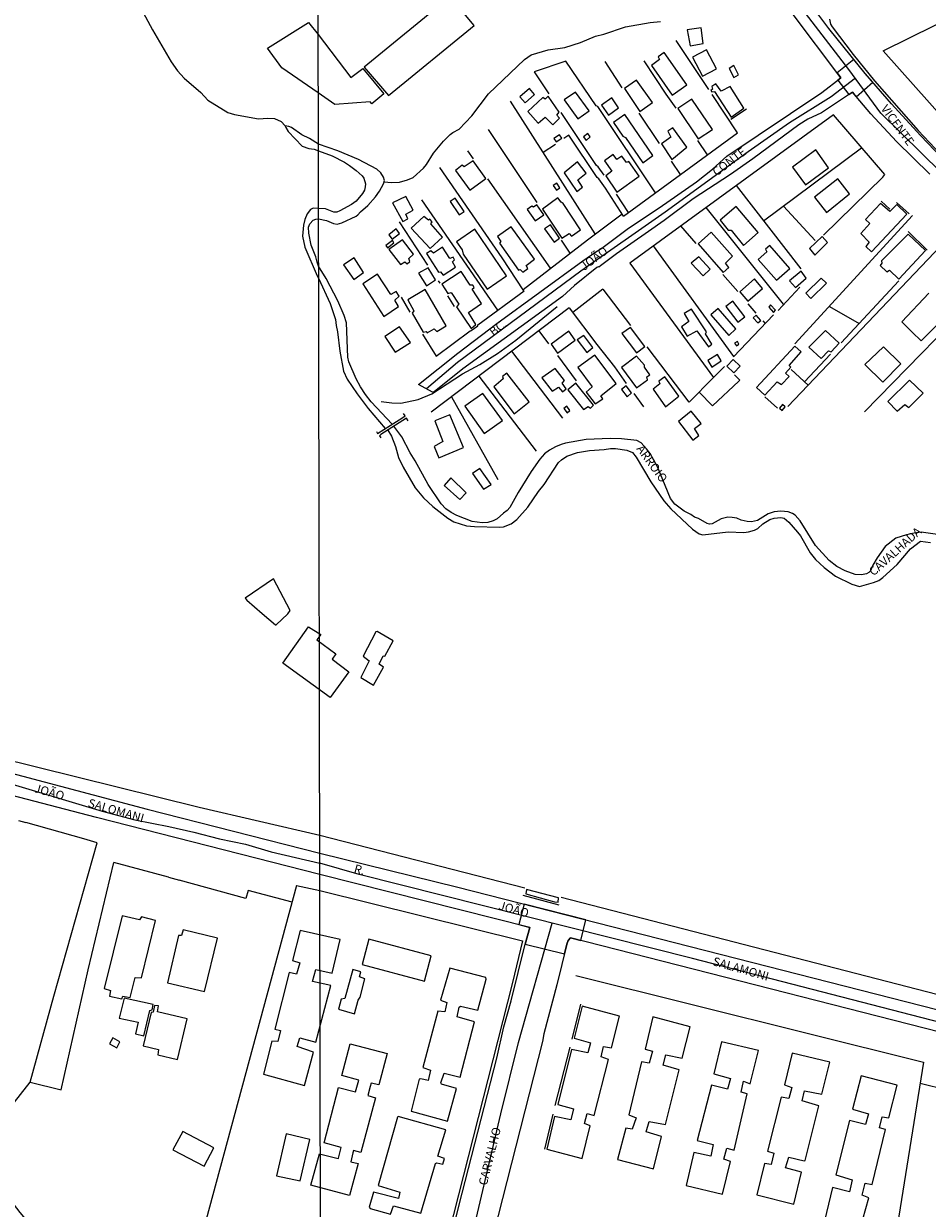
# Model space of a CAD drawing. Units: millimetres. Extents: x 178311 to 180726, y 1665960 to 1668736.
# Drawn here: x 178710 to 178973, y 1667257 to 1667602 of the extents above; entities that cross this region are included whole.
import ezdxf
from ezdxf.enums import TextEntityAlignment as Align

# ---------------------------------------------------------------- set-up
doc = ezdxf.new("R2010")
doc.units = ezdxf.units.MM
for name, color, linetype in [('V-ARROIO', 5, 'Continuous'), ('V-CRUZAMENTO', 1, 'Continuous'), ('V-EDIFICACAO', 30, 'Continuous'), ('V-EIXO_DE_LOGRADOURO', 3, 'Continuous'), ('V-LOTE', 1, 'Continuous'), ('V-NOME_DOS_LOGRADOUROS', 7, 'Continuous'), ('V-PONTE_VIADUTO_PASSARELA', 2, 'Continuous'), ('V-QUADRA', 6, 'Continuous'), ('V-TALVEGUE', 7, 'Continuous'), ('V-TESTADA', 1, 'Continuous'), ('V-VALETA', 6, 'Continuous'), ('X-LIMITE_1000', 7, 'Continuous')]:
    doc.layers.add(name, color=color, linetype=linetype)

msp = doc.modelspace()

# ---------------------------------------------------------------- linework, layer by layer
at = {"layer": 'V-ARROIO'}
for points in [[(178814.81, 1667556.18), (178816.95, 1667555.89), (178819.33, 1667556.05), (178821.66, 1667556.67), (178823.24, 1667557.38), (178826.26, 1667560.07), (178827.18, 1667561.19), (178829.22, 1667564.46), (178832.17, 1667568.03), (178834.04, 1667569.94), (178834.84, 1667570.56), (178836.67, 1667571.46), (178840.37, 1667575.42), (178845.23, 1667581.78), (178855.74, 1667591.82), (178857.68, 1667593.14), (178862.67, 1667594.64), (178867.57, 1667595.32), (178872.13, 1667596.78), (178876.52, 1667598.65), (178878.95, 1667599.23), (178885.21, 1667601.35), (178892.42, 1667602.58), (178895.47, 1667602.86)], [(178817.18, 1667485.45), (178810.99, 1667491.94), (178809.34, 1667494.09), (178807.91, 1667496.29), (178806.65, 1667498.7), (178804.5, 1667503.66), (178804.18, 1667504.97), (178803.84, 1667514.96), (178803.17, 1667517.15), (178801.26, 1667521.43), (178797.91, 1667527.9), (178795.71, 1667531.53), (178795.24, 1667532.65), (178794.87, 1667534.24), (178793.53, 1667537.7), (178792.85, 1667541.16), (178792.79, 1667542.88), (178793.1, 1667543.91), (178794.15, 1667544.92), (178794.91, 1667545.26), (178795.68, 1667545.37), (178797.95, 1667544.89), (178800.03, 1667543.96), (178801.14, 1667543.8), (178802.48, 1667544.18), (178806.66, 1667546.09), (178807.17, 1667546.47), (178807.88, 1667547.41), (178810.02, 1667549.18), (178812.32, 1667551.8), (178813.48, 1667553.41), (178814.67, 1667555.58), (178814.88, 1667556.51), (178814.66, 1667557.52), (178813.87, 1667558.75), (178812.73, 1667559.81), (178807.31, 1667562.67), (178801.27, 1667565.19), (178795.64, 1667567.12), (178793.04, 1667568.82), (178790.78, 1667569.83), (178787.78, 1667571.99), (178787.03, 1667572.32), (178785.98, 1667572.5), (178786.1, 1667572), (178786.8, 1667570.78), (178790.94, 1667566.49), (178792.8, 1667565.88), (178794.38, 1667565.68), (178795.64, 1667565.19), (178799.64, 1667563.68), (178803.28, 1667561.83), (178804.68, 1667560.92), (178806.7, 1667559.42), (178808.38, 1667557.87), (178808.85, 1667557.22), (178809.34, 1667555.55), (178809.3, 1667554.67), (178809.04, 1667553.71), (178808.49, 1667552.72), (178806.67, 1667550.54), (178805.31, 1667549.55), (178801.85, 1667547.65), (178800.99, 1667547.27), (178800.15, 1667547.31), (178797.66, 1667548.24), (178795.68, 1667548.4), (178794.08, 1667548.49), (178793.33, 1667548.02), (178792.4, 1667546.79), (178791.66, 1667545.17), (178791.24, 1667543.52), (178791.04, 1667540.24), (178791.7, 1667537.08), (178795.27, 1667528.75), (178795.71, 1667528.05), (178799.11, 1667520.65), (178800.67, 1667515.97), (178800.83, 1667514.25), (178801.24, 1667512.33), (178801.85, 1667506.7), (178802.94, 1667500.89), (178804.05, 1667498.54), (178806.97, 1667494.28), (178810.2, 1667490.04), (178815.16, 1667484.17)], [(178815.86, 1667483.68), (178816.94, 1667481.92), (178818.1, 1667478.88), (178819.04, 1667475.71), (178820.38, 1667472.94), (178823.85, 1667466.9), (178826.32, 1667464), (178829.02, 1667461.43), (178833.36, 1667458.07), (178835.17, 1667456.94), (178838.86, 1667455.83), (178841.15, 1667455.61), (178848.48, 1667455.39), (178849.64, 1667455.48), (178851.9, 1667456.36), (178853.5, 1667457.65), (178856.72, 1667461.21), (178859.87, 1667465.77), (178861.5, 1667467.83), (178865.66, 1667474.29), (178866.54, 1667475.06), (178868.14, 1667476.09), (178871.27, 1667477.22), (178874.76, 1667477.8), (178879.02, 1667478.02), (178880.87, 1667478.36), (178882.35, 1667478.31), (178885.58, 1667477.87), (178887.25, 1667477.16), (178888.37, 1667475.83), (178892.61, 1667468.62), (178896.42, 1667463.12), (178898.43, 1667460.71), (178904.81, 1667454.77), (178906.71, 1667453.47), (178907.81, 1667453.13), (178915.14, 1667454.02), (178919.78, 1667453.8), (178921.11, 1667454.04), (178922.9, 1667454.54), (178923.83, 1667454.99), (178925.31, 1667456.35), (178927.37, 1667457.67), (178928.64, 1667458.02), (178930.59, 1667458.19), (178931.56, 1667458.04), (178932.92, 1667456.9), (178935.46, 1667453.96), (178936.29, 1667452.82), (178939.16, 1667447.92), (178940.67, 1667445.99), (178943.23, 1667443.65), (178946.55, 1667441.07), (178951.28, 1667438.8), (178953.49, 1667438.13), (178957.58, 1667439.23), (178959.1, 1667439.88), (178960.31, 1667440.74), (178964.46, 1667444.47), (178968.36, 1667449.1), (178971.28, 1667451.31), (178974.25, 1667450.97)], [(178976.94, 1667453.16), (178971.46, 1667453.94), (178969.43, 1667453.67), (178967.22, 1667453.15), (178964.13, 1667452.2), (178961, 1667449.74), (178958.65, 1667446.47), (178957.37, 1667444.36), (178956.72, 1667442.68), (178956.26, 1667442.19), (178955.51, 1667441.77), (178954.08, 1667441.48), (178952.24, 1667441.57), (178949.34, 1667442.65), (178946.88, 1667443.94), (178944.67, 1667445.69), (178940.64, 1667450.05), (178936.22, 1667457.26), (178934.69, 1667458.85), (178933.93, 1667459.42), (178932.7, 1667459.84), (178930.59, 1667460.1), (178928.63, 1667459.91), (178926.9, 1667459.29), (178923.74, 1667457.37), (178922.02, 1667456.96), (178920.77, 1667457.04), (178918.94, 1667457.48), (178917.74, 1667458), (178916.36, 1667458.26), (178915.07, 1667458.3), (178913.17, 1667457.78), (178910.54, 1667456.36), (178909.76, 1667456.27), (178909.07, 1667456.42), (178906.51, 1667457.88), (178905.32, 1667458.31), (178904.26, 1667459.05), (178902.39, 1667460.02), (178899.59, 1667462.06), (178898.34, 1667463.79), (178894.59, 1667472.99), (178892.39, 1667476.88), (178891.39, 1667478.24), (178889.76, 1667479.96), (178888.5, 1667480.64), (178884.03, 1667481.14), (178880.8, 1667481.24), (178873.75, 1667481), (178867.72, 1667479.87), (178866.42, 1667479.52), (178864.8, 1667478.82), (178863.1, 1667477.86), (178861.6, 1667476.74), (178860.23, 1667475.23), (178857.75, 1667471.64), (178853.92, 1667465.5), (178851.5, 1667461.18), (178850.73, 1667460.27), (178849.66, 1667459.52), (178847.82, 1667457.82), (178846.61, 1667457.23), (178845.04, 1667456.74), (178843.46, 1667456.69), (178840.5, 1667457.05), (178835.98, 1667458.79), (178834.38, 1667459.7), (178832.81, 1667460.79), (178831.43, 1667462.23), (178827.66, 1667467.87), (178823.82, 1667474.76), (178822.38, 1667477.05), (178820.02, 1667481.75), (178817.67, 1667484.83)]]:
    msp.add_lwpolyline(points, dxfattribs=at)
at = {"layer": 'V-CRUZAMENTO'}
for points in [[(178955.19, 1667587.72), (178951.84, 1667591.86), (178946.98, 1667587.94), (178948.06, 1667586.5), (178947.16, 1667585.8), (178950.42, 1667581.58), (178951.44, 1667582.26), (178952.53, 1667580.96), (178957.39, 1667585.18)], [(178873.7, 1667340.87), (178855.65, 1667345.47), (178854.12, 1667339.45), (178857.32, 1667338.65), (178856, 1667333.75), (178867.46, 1667330.91), (178868.16, 1667333.73), (178868.51, 1667334.78), (178869.17, 1667335.62), (178872.17, 1667334.85)]]:
    msp.add_lwpolyline(points, close=True, dxfattribs=at)
at = {"layer": 'V-EDIFICACAO'}
for points in [[(178808.99, 1667589.61), (178816.12, 1667581.35), (178816.12, 1667581.35), (178841.1, 1667601.71), (178834.08, 1667610.18), (178808.99, 1667589.61)], [(178795.58, 1667599.08), (178805.09, 1667586.54), (178808.55, 1667589.21), (178814.69, 1667581.83), (178811.22, 1667578.93), (178810.71, 1667579.42), (178800.45, 1667578.71), (178795.61, 1667582.06), (178784.95, 1667589.38), (178780.75, 1667595.16), (178792.7, 1667602.63)], [(178903.21, 1667600.48), (178904.08, 1667595.81), (178907.93, 1667596.47), (178907.29, 1667601.04), (178903.21, 1667600.48)], [(178896.48, 1667593.88), (178894.72, 1667592.62), (178895.16, 1667591.79), (178892.8, 1667590.02), (178898.87, 1667581.4), (178903.11, 1667584.42), (178896.48, 1667593.88)], [(178908.89, 1667594.6), (178904.83, 1667592.51), (178907.66, 1667586.98), (178911.81, 1667589.13), (178908.89, 1667594.6)], [(178915.45, 1667589.22), (178916.83, 1667586.52), (178918.17, 1667587.34), (178916.84, 1667590.03), (178915.45, 1667589.22)], [(178854.45, 1667580.92), (178856, 1667579.18), (178858.71, 1667581.6), (178857.22, 1667583.34), (178854.45, 1667580.92)], [(178888.49, 1667585.81), (178884.95, 1667583.33), (178889.46, 1667576.66), (178893.13, 1667579.28), (178888.49, 1667585.81)], [(178913.12, 1667582.55), (178911.58, 1667584.71), (178910.41, 1667583.95), (178910.57, 1667583.21), (178910.11, 1667582.78), (178910.43, 1667582.34), (178911.24, 1667582.51), (178916.03, 1667575), (178919.74, 1667577.66), (178915.78, 1667583.95), (178913.12, 1667582.55)], [(178862.69, 1667581.16), (178861.81, 1667580.25), (178861.11, 1667580.7), (178856.72, 1667576.6), (178859.79, 1667573.22), (178861.8, 1667574.99), (178864.02, 1667572.78), (178865.96, 1667574.7), (178865.2, 1667575.56), (178865.88, 1667576.47), (178862.69, 1667581.16)], [(178870.69, 1667582.33), (178867.34, 1667580.05), (178871.29, 1667574.49), (178874.62, 1667576.8), (178870.69, 1667582.33)], [(178878.25, 1667578.5), (178880.3, 1667575.6), (178883.23, 1667577.75), (178881.29, 1667580.66), (178878.25, 1667578.5)], [(178904.6, 1667580.24), (178900.52, 1667577.53), (178906.42, 1667568.69), (178910.57, 1667571.42), (178904.6, 1667580.24)], [(178885.03, 1667575.8), (178881.75, 1667573.41), (178884.44, 1667569.42), (178885.2, 1667569.09), (178890.29, 1667561.69), (178893.17, 1667563.81), (178885.03, 1667575.8)], [(178865.93, 1667569.89), (178864.35, 1667568.81), (178865.04, 1667567.79), (178866.64, 1667568.89), (178865.93, 1667569.89)], [(178872.97, 1667569.22), (178873.75, 1667568.22), (178874.92, 1667569.26), (178874.22, 1667570.26), (178872.97, 1667569.22)], [(178899.09, 1667571.92), (178897.58, 1667570.94), (178898.5, 1667569.17), (178895.74, 1667567.25), (178898.78, 1667562.67), (178903.1, 1667566.25), (178903.1, 1667566.25), (178899.09, 1667571.92)], [(178884.19, 1667563.64), (178882.71, 1667562.67), (178881.62, 1667564.11), (178879.11, 1667562.26), (178881.2, 1667559.27), (178879.53, 1667557.86), (178882.7, 1667553.12), (178889.21, 1667557.77), (178886.22, 1667562.06), (178885.56, 1667561.82), (178884.19, 1667563.64)], [(178934, 1667560.45), (178937.71, 1667555.29), (178944.44, 1667560.26), (178940.8, 1667565.44), (178934, 1667560.45)], [(178838.18, 1667560.5), (178837.58, 1667560.96), (178835.6, 1667559.48), (178839.81, 1667553.67), (178844.46, 1667557.1), (178840.8, 1667562.24), (178838.18, 1667560.5)], [(178871.27, 1667561.98), (178867.34, 1667558.8), (178871.07, 1667553.29), (178872.66, 1667554.54), (178871.34, 1667556.67), (178873.72, 1667558.63), (178871.27, 1667561.98)], [(178864.14, 1667555.06), (178865.14, 1667553.72), (178866.05, 1667554.41), (178865.17, 1667555.75), (178864.14, 1667555.06)], [(178940.4, 1667551.68), (178943.85, 1667547.19), (178950.62, 1667552.63), (178947.18, 1667557.03), (178940.4, 1667551.68)], [(178817.22, 1667550.02), (178820.29, 1667544.59), (178821.73, 1667545.38), (178821.14, 1667546.71), (178823.31, 1667547.91), (178821.13, 1667551.89), (178817.22, 1667550.02)], [(178835.53, 1667551.4), (178834.07, 1667550.4), (178836.69, 1667546.47), (178838.19, 1667547.44), (178835.53, 1667551.4)], [(178859.41, 1667549.4), (178858.4, 1667548.73), (178857.89, 1667549.06), (178856.54, 1667548.06), (178858.91, 1667544.72), (178861.44, 1667546.46), (178859.41, 1667549.4)], [(178866.44, 1667550.19), (178865.54, 1667551.45), (178861.02, 1667548.14), (178866.67, 1667539.68), (178868.8, 1667541.04), (178869.5, 1667540.28), (178872.1, 1667542.13), (178867.03, 1667549.86), (178866.44, 1667550.19)], [(178917.55, 1667548.89), (178917.55, 1667548.89), (178912.89, 1667544.99), (178915.23, 1667542.03), (178916.08, 1667542.01), (178919.62, 1667537.59), (178923.97, 1667541.34), (178917.55, 1667548.89)], [(178959.59, 1667549.86), (178955.3, 1667545.18), (178956.51, 1667543.94), (178953.87, 1667541.1), (178956.33, 1667538.57), (178955.33, 1667537.23), (178956.96, 1667535.68), (178967.3, 1667546.72), (178964.35, 1667549.48), (178962.38, 1667547.45), (178959.59, 1667549.86)], [(178827.71, 1667544.95), (178826.37, 1667545.99), (178822.72, 1667542.63), (178828.25, 1667536.66), (178831.88, 1667540.02), (178828.48, 1667543.87), (178828.81, 1667544.49), (178828.19, 1667545.22), (178827.71, 1667544.95)], [(178816.15, 1667540.72), (178817.2, 1667539.39), (178819.3, 1667541.1), (178818.28, 1667542.45), (178816.15, 1667540.72)], [(178841.31, 1667542.35), (178835.94, 1667538.63), (178837.56, 1667536.25), (178837.86, 1667535.02), (178844.92, 1667524.84), (178850.52, 1667528.76), (178841.31, 1667542.35)], [(178851.92, 1667543), (178847.93, 1667540.15), (178848.9, 1667538.73), (178848.44, 1667538.27), (178853.99, 1667530.34), (178854.52, 1667530.58), (178855.28, 1667529.79), (178856.75, 1667530.81), (178856.29, 1667531.7), (178858.67, 1667533.53), (178851.92, 1667543)], [(178863.34, 1667543.6), (178861.62, 1667542.38), (178864.38, 1667538.53), (178865.93, 1667539.69), (178863.34, 1667543.6)], [(178815.3, 1667537.53), (178815.78, 1667536.87), (178817.68, 1667538.34), (178817.24, 1667539.03), (178815.3, 1667537.53)], [(178816.15, 1667536.35), (178819.63, 1667531.97), (178820.89, 1667532.76), (178821.5, 1667532.26), (178822.29, 1667532.92), (178822, 1667533.78), (178823.39, 1667535.02), (178820.17, 1667539.25), (178816.15, 1667536.35)], [(178910.26, 1667541.42), (178906.4, 1667538.04), (178913.71, 1667529.7), (178915.35, 1667531.17), (178914.38, 1667532.38), (178916.46, 1667534.41), (178910.26, 1667541.42)], [(178938.9, 1667536.64), (178940.5, 1667534.78), (178944.18, 1667538.46), (178942.57, 1667540.23), (178938.9, 1667536.64)], [(178959.94, 1667533.1), (178960.05, 1667532.45), (178959.5, 1667531.77), (178961.44, 1667529.87), (178962.3, 1667530.33), (178965.02, 1667527.78), (178972.72, 1667536.07), (178967.71, 1667540.87), (178959.94, 1667533.1)], [(178831.89, 1667537.07), (178829.19, 1667535.33), (178828.46, 1667536.05), (178827.2, 1667535.26), (178830.66, 1667529.8), (178831.28, 1667529.86), (178832.02, 1667528.89), (178835.64, 1667531.26), (178834.75, 1667532.79), (178835.38, 1667533.41), (178834.91, 1667534.17), (178833.98, 1667533.8), (178831.89, 1667537.07)], [(178927.36, 1667537.54), (178926.11, 1667536.45), (178926.48, 1667535.75), (178923.98, 1667533.48), (178929.32, 1667527.4), (178933.18, 1667530.88), (178927.36, 1667537.54)], [(178802.93, 1667531.96), (178805.94, 1667527.65), (178808.82, 1667529.69), (178806.04, 1667533.95), (178802.93, 1667531.96)], [(178904.44, 1667532.39), (178907.87, 1667528.72), (178909.89, 1667530.67), (178906.67, 1667534.3), (178904.44, 1667532.39)], [(178812.87, 1667529.22), (178808.59, 1667526.33), (178814.74, 1667516.87), (178819.04, 1667519.75), (178817.95, 1667521.66), (178819.22, 1667522.77), (178818.33, 1667524.15), (178816.77, 1667523.26), (178812.87, 1667529.22)], [(178827.62, 1667531.05), (178824.81, 1667529.5), (178827.13, 1667525.82), (178829.84, 1667527.55), (178827.62, 1667531.05), (178827.62, 1667531.05)], [(178837.26, 1667529.99), (178831.64, 1667526.3), (178833.43, 1667523.52), (178834.36, 1667523.89), (178836.57, 1667520.46), (178835.94, 1667519.66), (178840.16, 1667513.37), (178841.52, 1667514.49), (178839.4, 1667518), (178843.19, 1667520.64), (178840.51, 1667524.84), (178841.05, 1667525.35), (178840.71, 1667525.97), (178839.87, 1667525.95), (178837.26, 1667529.99)], [(178918.56, 1667524.05), (178920.9, 1667521.3), (178925.2, 1667524.99), (178922.86, 1667527.82), (178918.56, 1667524.05)], [(178933.1, 1667527.26), (178934.79, 1667525.27), (178937.91, 1667528.06), (178936.51, 1667530.04), (178933.1, 1667527.26)], [(178937.84, 1667523.63), (178939.3, 1667522.07), (178943.88, 1667526.56), (178942.34, 1667528.07), (178937.84, 1667523.63)], [(178826.75, 1667524.7), (178821.7, 1667521.72), (178823.44, 1667518.54), (178822.98, 1667517.78), (178826.22, 1667512.3), (178827.09, 1667512.51), (178827.37, 1667512.13), (178829.4, 1667513.23), (178830.21, 1667512.52), (178832.95, 1667514.15), (178826.75, 1667524.7)], [(178916.59, 1667521.33), (178914.55, 1667519.74), (178918.04, 1667515.2), (178920.04, 1667516.73), (178916.59, 1667521.33)], [(178904.5, 1667519.03), (178902.35, 1667517.7), (178903.71, 1667515.42), (178901.54, 1667513.86), (178903.26, 1667511.15), (178906, 1667512.67), (178909.41, 1667508.04), (178910.45, 1667508.75), (178908.54, 1667511.77), (178908.86, 1667512.38), (178904.5, 1667519.03)], [(178912.3, 1667519.2), (178910.16, 1667517.38), (178915.42, 1667511.32), (178917.44, 1667513.21), (178912.3, 1667519.2)], [(178927.57, 1667520.23), (178927.05, 1667519.61), (178928.43, 1667518.02), (178929, 1667518.67), (178927.57, 1667520.23)], [(178923.31, 1667517.24), (178922.44, 1667516.49), (178923.87, 1667514.99), (178924.69, 1667515.73), (178923.31, 1667517.24)], [(178819.33, 1667513.87), (178815, 1667511.06), (178818.07, 1667506.42), (178822.54, 1667509.27), (178819.33, 1667513.87)], [(178863.5, 1667508.74), (178865.38, 1667506.12), (178870.52, 1667509.9), (178868.73, 1667512.55), (178863.5, 1667508.74)], [(178873.05, 1667511.33), (178873.05, 1667511.33), (178871.17, 1667510.04), (178873.98, 1667506.37), (178875.73, 1667507.76), (178873.05, 1667511.33)], [(178886.71, 1667513.66), (178884.14, 1667511.87), (178888.42, 1667506.25), (178890.87, 1667508.06), (178886.71, 1667513.66)], [(178938.73, 1667507.9), (178942.29, 1667504.63), (178944.47, 1667506.79), (178945.2, 1667506.54), (178947.55, 1667509.06), (178943.58, 1667512.76), (178938.73, 1667507.9)], [(178917.88, 1667509.51), (178917.02, 1667509.08), (178917.6, 1667508.29), (178918.34, 1667508.81), (178917.88, 1667509.51)], [(178923.42, 1667496.16), (178925.85, 1667493.92), (178929.53, 1667497.75), (178930.78, 1667496.99), (178932.97, 1667499.39), (178931.95, 1667500.35), (178933.43, 1667502.03), (178932.98, 1667502.52), (178936.46, 1667506.56), (178934.65, 1667508.2), (178923.42, 1667496.16)], [(178955.07, 1667502.8), (178960.31, 1667497.72), (178965.59, 1667503.02), (178960.48, 1667508.03), (178955.07, 1667502.8)], [(178876.33, 1667505.6), (178871.34, 1667501.94), (178875.51, 1667496.32), (178873.73, 1667494.77), (178876.35, 1667491.36), (178878.63, 1667492.8), (178878.04, 1667493.68), (178878.04, 1667493.68), (178882.55, 1667497.35), (178876.33, 1667505.6), (178876.33, 1667505.6), (178876.33, 1667505.6)], [(178888.43, 1667505.25), (178884.1, 1667502), (178888.42, 1667496.05), (178891.64, 1667498.4), (178891.44, 1667499.22), (178892.36, 1667499.81), (178890.79, 1667502.04), (178890.73, 1667502.63), (178888.43, 1667505.25)], [(178909.26, 1667504.01), (178910.47, 1667502.11), (178913.13, 1667503.88), (178912.04, 1667505.72), (178909.26, 1667504.01)], [(178916.64, 1667504.32), (178914.81, 1667502.34), (178916.83, 1667500.45), (178918.72, 1667502.36), (178916.64, 1667504.32)], [(178850.58, 1667500.35), (178849.34, 1667499.36), (178849.58, 1667498.63), (178846.78, 1667496.32), (178852.78, 1667488.46), (178857.17, 1667491.91), (178850.58, 1667500.35)], [(178864.73, 1667501.7), (178864.73, 1667501.7), (178860.85, 1667498.92), (178863.85, 1667495.03), (178865.66, 1667496.27), (178866.81, 1667494.9), (178867.92, 1667495.76), (178866.78, 1667497.39), (178867.41, 1667498.21), (178864.73, 1667501.7)], [(178870.72, 1667497.41), (178868.45, 1667495.42), (178872.94, 1667489.7), (178874.35, 1667490.58), (178875.04, 1667490.12), (178875.93, 1667490.97), (178870.72, 1667497.41)], [(178885.46, 1667496.62), (178884.05, 1667495.56), (178885.74, 1667493.37), (178887.03, 1667494.57), (178885.46, 1667496.62)], [(178896.67, 1667499.28), (178894.97, 1667497.98), (178895.26, 1667497.2), (178893.27, 1667495.65), (178896.89, 1667490.51), (178900.81, 1667493.6), (178896.67, 1667499.28)], [(178968.08, 1667498.26), (178961.81, 1667492.08), (178964.47, 1667489.27), (178966.73, 1667491.22), (178967.9, 1667490.34), (178972.08, 1667494.45), (178968.08, 1667498.26)], [(178843.6, 1667494.38), (178838.38, 1667490.66), (178843.97, 1667482.7), (178849.33, 1667486.51), (178843.6, 1667494.38)], [(178868.07, 1667490.67), (178867.21, 1667490.06), (178868.2, 1667488.76), (178869.03, 1667489.4), (178868.07, 1667490.67)], [(178930.12, 1667490.14), (178930.94, 1667489.44), (178931.86, 1667490.52), (178931.08, 1667491.22), (178930.12, 1667490.14)], [(178833.94, 1667488.19), (178829.63, 1667486.37), (178831.97, 1667480.41), (178831.97, 1667480.41), (178829.42, 1667478.91), (178830.76, 1667475.67), (178837.94, 1667478.6), (178833.94, 1667488.19)], [(178904.41, 1667489.22), (178904.41, 1667489.22), (178900.69, 1667486.22), (178904.88, 1667480.78), (178906.65, 1667482.12), (178905.39, 1667484.13), (178907.33, 1667485.66), (178904.41, 1667489.22)], [(178842.72, 1667472.5), (178840.59, 1667471.03), (178843.85, 1667466.45), (178846, 1667467.88), (178842.72, 1667472.5)], [(178834.24, 1667469.77), (178832.28, 1667467.58), (178836.91, 1667463.47), (178838.75, 1667465.45), (178834.24, 1667469.77)], [(178795.19, 1667422.5), (178800.76, 1667418.42), (178799.63, 1667416.86), (178804.53, 1667413.23), (178799.09, 1667405.72), (178785.24, 1667415.77), (178792.77, 1667426.3), (178796.36, 1667424.06)], [(178808.69, 1667417.76), (178810.48, 1667416.36), (178808.01, 1667411.57), (178811.74, 1667409.34), (178814.65, 1667414.59), (178813.34, 1667415.44), (178814.53, 1667417.85), (178815.04, 1667417.81), (178817.42, 1667422.28), (178812.8, 1667424.99), (178812.44, 1667424.89), (178808.69, 1667417.76)], [(178856.38, 1667349.71), (178856.18, 1667348.44), (178864.54, 1667346.09), (178865.58, 1667346.03), (178865.69, 1667347.27), (178856.38, 1667349.71)], [(178738.4, 1667341.98), (178733.16, 1667320.78), (178734.97, 1667320.23), (178734.68, 1667318.55), (178738.33, 1667317.8), (178738.62, 1667318.58), (178740.71, 1667318.22), (178742.14, 1667324.06), (178744.03, 1667323.91), (178748.07, 1667340.67), (178743.98, 1667341.77), (178743.47, 1667340.89), (178738.4, 1667341.98)], [(178756.14, 1667337.95), (178755.7, 1667336.3), (178754.83, 1667336.26), (178751.56, 1667322.52), (178762.45, 1667319.91), (178766.24, 1667335.54), (178756.14, 1667337.95)], [(178794.85, 1667326.4), (178799.69, 1667325.32), (178802.01, 1667335.07), (178790.31, 1667337.79), (178788.04, 1667329.03), (178790.2, 1667328.31), (178789.25, 1667325), (178787.11, 1667325.45), (178782.97, 1667308.99), (178784.56, 1667308.55), (178783.83, 1667305.39), (178782.05, 1667305.44), (178779.63, 1667295.85), (178791.62, 1667292.51), (178794.25, 1667302.26), (178789.48, 1667303.91), (178790.21, 1667306.39), (178794.84, 1667305.14), (178799.23, 1667321.69), (178793.96, 1667322.91)], [(178810.32, 1667335.2), (178808.39, 1667327.85), (178826.59, 1667322.97), (178828.51, 1667330.38), (178810.32, 1667335.2)], [(178803.35, 1667317.95), (178802.25, 1667317.71), (178801.48, 1667314.77), (178806.14, 1667313.46), (178807.24, 1667317.4), (178807.83, 1667318.28), (178809.19, 1667323.65), (178807.67, 1667324.18), (178807.99, 1667325.69), (178805.66, 1667326.34), (178803.35, 1667317.95)], [(178833.95, 1667326.72), (178831.3, 1667317.41), (178833.12, 1667316.73), (178832.48, 1667314.03), (178830.44, 1667314.17), (178826.13, 1667297.74), (178828.37, 1667297.03), (178827.65, 1667294.01), (178825.55, 1667294.52), (178825.07, 1667294.38), (178822.74, 1667285), (178833.32, 1667282.16), (178835.93, 1667291.68), (178831.58, 1667292.92), (178831.38, 1667293.3), (178832.29, 1667296.09), (178837, 1667295), (178841.18, 1667311.12), (178836.08, 1667312.57), (178836.71, 1667315.4), (178837.12, 1667315.71), (178842.17, 1667314.53), (178844.59, 1667323.59), (178844.49, 1667324.03), (178833.95, 1667326.72)], [(178738.96, 1667318.03), (178737.54, 1667312.14), (178743.03, 1667310.97), (178742.31, 1667307.56), (178744.67, 1667307.04), (178746.5, 1667314.36), (178747.09, 1667314.56), (178747.38, 1667316.11), (178738.96, 1667318.03)], [(178748.68, 1667314.04), (178749, 1667315.72), (178747.86, 1667315.85), (178747.43, 1667313.89), (178746.85, 1667313.82), (178744.55, 1667304.12), (178748.99, 1667303.03), (178748.74, 1667301.46), (178754.52, 1667300.16), (178757.37, 1667311.93), (178748.68, 1667314.04)], [(178869.47, 1667302.99), (178865.51, 1667286.98), (178870.04, 1667285.74), (178869.33, 1667282.48), (178864.53, 1667283.47), (178862.28, 1667273.92), (178872.58, 1667271.28), (178872.58, 1667271.28), (178874.96, 1667280.76), (178873.28, 1667281.42), (178874.04, 1667284.32), (178876.06, 1667283.77), (178876.06, 1667283.77), (178880.25, 1667300.13), (178878.16, 1667300.88), (178878.83, 1667303.94), (178881.13, 1667303.54), (178883.53, 1667312.8), (178872.58, 1667315.65), (178870.24, 1667306.33), (178875, 1667305), (178874.24, 1667302.04), (178869.47, 1667302.99)], [(178893.18, 1667312.59), (178890.98, 1667303.15), (178893.13, 1667302.53), (178892.13, 1667299.05), (178892.13, 1667299.05), (178889.94, 1667299.41), (178886.23, 1667284), (178886.23, 1667284), (178888.31, 1667283.11), (178887.19, 1667279.76), (178887.19, 1667279.76), (178885.29, 1667280.13), (178882.86, 1667270.95), (178882.86, 1667270.95), (178893.43, 1667268.22), (178895.78, 1667277.68), (178891.22, 1667279), (178892.11, 1667282.07), (178892.11, 1667282.07), (178896.93, 1667281.11), (178900.94, 1667297.06), (178900.94, 1667297.06), (178900.94, 1667297.06), (178900.94, 1667297.06), (178896.26, 1667298.49), (178897, 1667301.51), (178901.78, 1667300.51), (178901.78, 1667300.51), (178901.78, 1667300.51), (178901.78, 1667300.51), (178904.1, 1667309.62), (178904.1, 1667309.62), (178893.18, 1667312.59)], [(178735.63, 1667306.39), (178734.69, 1667304.73), (178736.8, 1667303.55), (178737.74, 1667305.3), (178735.63, 1667306.39)], [(178795.92, 1667272.55), (178801.39, 1667271.19), (178801.48, 1667271.36), (178802.25, 1667274.4), (178797.31, 1667275.77), (178801.46, 1667291.92), (178806.44, 1667290.64), (178807.43, 1667294.1), (178802.44, 1667295.46), (178804.86, 1667304.72), (178815.68, 1667301.86), (178813.26, 1667292.7), (178811.05, 1667293.23), (178810.74, 1667292.23), (178810.06, 1667289.61), (178812.3, 1667288.95), (178808.06, 1667272.94), (178805.85, 1667273.52), (178805.64, 1667272.9), (178805.07, 1667270.24), (178807.21, 1667269.73), (178804.73, 1667260.47), (178793.42, 1667263.41)], [(178905.21, 1667272.94), (178902.91, 1667263.37), (178913.55, 1667260.87), (178915.87, 1667270.32), (178915.87, 1667270.32), (178913.97, 1667271.01), (178914.77, 1667274.26), (178916.95, 1667273.66), (178916.95, 1667273.66), (178920.74, 1667290.08), (178918.94, 1667290.6), (178919.68, 1667293.75), (178921.62, 1667293.06), (178921.62, 1667293.06), (178924.05, 1667302.78), (178913.27, 1667305.3), (178911.05, 1667295.91), (178915.82, 1667294.54), (178915, 1667291.5), (178910.3, 1667292.6), (178906.15, 1667276.46), (178910.85, 1667275.28), (178910.13, 1667271.96), (178905.21, 1667272.94)], [(178933.87, 1667302), (178931.61, 1667292.75), (178933.78, 1667291.99), (178932.92, 1667288.78), (178930.63, 1667289.09), (178926.66, 1667273.39), (178926.66, 1667273.39), (178928.52, 1667272.79), (178927.75, 1667269.46), (178925.81, 1667269.79), (178923.51, 1667260.68), (178923.51, 1667260.68), (178934.37, 1667257.95), (178934.37, 1667257.95), (178936.6, 1667267.22), (178931.95, 1667268.54), (178932.86, 1667271.65), (178932.86, 1667271.65), (178937.34, 1667270.51), (178937.7, 1667270.65), (178941.68, 1667286.56), (178936.82, 1667288.04), (178937.45, 1667290.98), (178942.52, 1667289.96), (178944.83, 1667299.31), (178933.87, 1667302)], [(178818.95, 1667283.51), (178818.67, 1667283.32), (178813.08, 1667263.38), (178819.37, 1667261.46), (178819, 1667259.57), (178811.68, 1667261.38), (178810.4, 1667257.06), (178810.72, 1667256.69), (178816.64, 1667255.03), (178817.54, 1667257.45), (178825.56, 1667255.33), (178829.8, 1667269.77), (178830.16, 1667270), (178831.9, 1667269.58), (178832.39, 1667271.24), (178830.52, 1667271.95), (178832.78, 1667279.63), (178818.95, 1667283.51)], [(178756.06, 1667279.12), (178753.21, 1667273.78), (178762.28, 1667268.98), (178765.1, 1667274.35), (178756.06, 1667279.12)], [(178786.19, 1667278.46), (178783.39, 1667266.19), (178790.33, 1667264.71), (178793.1, 1667276.79), (178786.19, 1667278.46)]]:
    msp.add_lwpolyline(points, close=True, dxfattribs=at)
msp.add_lwpolyline([(178953.6, 1667250.38), (178956.18, 1667259.79), (178954.31, 1667260.58), (178955.16, 1667264.06), (178957.19, 1667263.67), (178961.13, 1667279.72), (178959.32, 1667280.21), (178960.15, 1667283.43), (178962.1, 1667283.1), (178962.1, 1667283.1), (178964.54, 1667292.61), (178953.96, 1667295.3), (178951.49, 1667285.63), (178956.16, 1667284.28), (178955.23, 1667281.17), (178955.23, 1667281.17), (178955.23, 1667281.17), (178950.63, 1667282.29), (178946.62, 1667266.43), (178951.34, 1667265.04), (178950.56, 1667261.5), (178950.56, 1667261.5), (178945.65, 1667262.73), (178943.27, 1667253.06)], dxfattribs=at)
at = {"layer": 'V-EIXO_DE_LOGRADOURO'}
for points in [[(179277.8, 1667438.54), (179264.33, 1667438.81), (179252.25, 1667439.36), (179240.31, 1667439.52), (179228.17, 1667440.14), (179216.03, 1667440.24), (179204.02, 1667439.88), (179191.94, 1667438.75), (179167.85, 1667435.31), (179155.77, 1667434.18), (179143.83, 1667433.3), (179131.82, 1667434.11), (179119.81, 1667435.63), (179108.8, 1667439.03), (179097.12, 1667445.16), (179085.78, 1667452.91), (179074.64, 1667462.34), (179062.5, 1667472.94), (179039.41, 1667495.7), (178994.99, 1667541.46), (178959.77, 1667576.17), (178950.44, 1667588.91), (178930.9, 1667614.25), (178924.38, 1667623.99)], [(178952.29, 1667586.38), (178945.28, 1667580.92), (178933.13, 1667573.3), (178921.04, 1667564.9), (178896.8, 1667547.31), (178872.16, 1667530.05), (178836.23, 1667503.47), (178827.17, 1667495.74)], [(178697.39, 1667383.01), (178732.55, 1667372.54), (178742.07, 1667370), (178751.97, 1667368.1), (178759.32, 1667366.41), (178766.77, 1667364.47), (178774.32, 1667362.97), (178781.82, 1667360.68), (178796.04, 1667357.39)], [(179278.2, 1667226.21), (179259.89, 1667234.35), (179240.39, 1667242.2), (179219.32, 1667249.14), (179198.25, 1667255.27), (179177.6, 1667260.49), (179157.06, 1667265.4), (179136.73, 1667270.62), (179097.11, 1667281.26), (179077.3, 1667286.27), (178997.73, 1667305.51), (178904.83, 1667329.56), (178807.56, 1667354.11), (178796.04, 1667357.39)], [(178796.58, 1667081.03), (178802.58, 1667102.45), (178808.65, 1667122.06), (178814.4, 1667141.82), (178818.31, 1667161.89), (178827.73, 1667201.73), (178833.72, 1667221.57), (178839.07, 1667242.49), (178848.89, 1667284.26), (178854, 1667305.11), (178863.8, 1667339.87)]]:
    msp.add_lwpolyline(points, dxfattribs=at)
at = {"layer": 'V-LOTE'}
for points in [[(179024.22, 1667624.18), (178978.7, 1667573.84), (178960.4, 1667594.38), (178998.29, 1667613.11), (179004.65, 1667604.19)], [(178909.56, 1667583.1), (178900, 1667597.32)], [(178894.02, 1667552.94), (178877.15, 1667578.11), (178876.71, 1667578.34), (178867.85, 1667591.37), (178858.63, 1667588.22), (178862.84, 1667581.84)], [(178884.3, 1667583.54), (178879.3, 1667591.19)], [(178899.99, 1667577.62), (178897.11, 1667581.7), (178890.66, 1667591.46)], [(178876.36, 1667540.93), (178851.65, 1667579.64)], [(178917.91, 1667570.42), (178910.55, 1667581.56)], [(178879.02, 1667558.04), (178877.3, 1667560.54), (178876.73, 1667560.92), (178866.47, 1667576.32)], [(178895.19, 1667567.32), (178889.23, 1667576.17)], [(178942.98, 1667540.61), (178960.3, 1667557.51), (178960.85, 1667558.23), (178945.94, 1667575.67), (178886.5, 1667532.43), (178910.89, 1667499.05), (178903.85, 1667491.85), (178891.58, 1667507.96)], [(178859.51, 1667550.1), (178845.28, 1667571.35)], [(178884.67, 1667546.14), (178879.36, 1667554.33), (178877.49, 1667557.04), (178876.98, 1667557.36), (178868.72, 1667569.7), (178867.29, 1667568.77)], [(178884.67, 1667546.14), (178917.91, 1667570.42)], [(178861.18, 1667564.77), (178864.83, 1667567.15)], [(178909.14, 1667564.01), (178906.35, 1667568.16)], [(178925.5, 1667544.73), (178954.13, 1667566.09)], [(178840.86, 1667562.87), (178839.26, 1667565.13)], [(178855.62, 1667524.36), (178849.21, 1667533.97), (178831.1, 1667560.31)], [(178901.26, 1667558.26), (178898.68, 1667562.14)], [(178863.38, 1667530.91), (178845.02, 1667556.98)], [(178886.11, 1667547.19), (178882.58, 1667552.56)], [(178917.51, 1667555.06), (178936.41, 1667530.77)], [(178848.01, 1667518.67), (178825.78, 1667550.89)], [(178931.36, 1667520.4), (178908.75, 1667548.64)], [(178931.3, 1667549.08), (178940.61, 1667539.06)], [(178855.41, 1667524.68), (178874.13, 1667539.26), (178884.26, 1667546.78)], [(178934.67, 1667508.83), (178968.96, 1667546.27)], [(178827.57, 1667531.78), (178819.31, 1667544.51)], [(178901.31, 1667543.26), (178905.8, 1667538.1)], [(178869.11, 1667535.36), (178866.59, 1667539.15)], [(178979.26, 1667539.62), (178932.57, 1667490.56)], [(178916.88, 1667505.17), (178893.41, 1667537.46)], [(178918, 1667524.1), (178913.62, 1667529.09)], [(178830.62, 1667527.21), (178831.03, 1667526.56)], [(178842.19, 1667514.38), (178855.64, 1667524.37)], [(178878.65, 1667524.85), (178869.9, 1667518.06)], [(178878.65, 1667524.85), (178886.74, 1667514.27)], [(178929.79, 1667518.63), (178936.14, 1667525.43)], [(178948.17, 1667509.21), (178964.96, 1667527.21)], [(178992.23, 1667527.19), (178954.93, 1667489)], [(178822.41, 1667518.13), (178819.87, 1667522.46)], [(178835.38, 1667519.8), (178833.44, 1667522.87)], [(178973.78, 1667523.65), (178965.83, 1667515.28), (178968.89, 1667512.25), (178971.54, 1667509.72), (178979.68, 1667517.94)], [(178868.81, 1667519.34), (178828.56, 1667488.96)], [(178868.81, 1667519.34), (178876.85, 1667508.65), (178882.01, 1667502.16), (178885.47, 1667497.32)], [(178869.9, 1667518.06), (178869.84, 1667518.02)], [(178923.35, 1667517.84), (178921.01, 1667520.58)], [(178944.71, 1667519.77), (178953.42, 1667514.77)], [(178916.75, 1667505.04), (178928.44, 1667517.29)], [(178926.07, 1667514.85), (178925.39, 1667515.63)], [(178830.05, 1667505.25), (178826.12, 1667511.74)], [(178830.04, 1667505.24), (178839.93, 1667512.71)], [(178859.96, 1667512.7), (178862.79, 1667508.92)], [(178851.93, 1667506.69), (178866.83, 1667487.15)], [(178865.39, 1667505.47), (178870.87, 1667498.1)], [(178937.46, 1667497.76), (178945.03, 1667505.91)], [(178910.89, 1667499.05), (178914.14, 1667502.3)], [(178938.49, 1667496.84), (178933.52, 1667501.4)], [(178842.4, 1667499.46), (178859.2, 1667477.53)], [(178906.72, 1667494.76), (178910.64, 1667490.82), (178918.33, 1667497.95), (178918.55, 1667498.26), (178917.02, 1667499.79)], [(178834.47, 1667493.42), (178848.01, 1667469.29)], [(178887.62, 1667494.42), (178890.51, 1667490.54)], [(178929.54, 1667490.12), (178925.84, 1667493.42)], [(178786.67, 1667430.12), (178787.37, 1667431.04), (178782.56, 1667440.34), (178774.31, 1667434.67), (178774.74, 1667434.06), (178779.26, 1667430.21)], [(178779.26, 1667430.21), (178783.08, 1667426.9), (178783.31, 1667426.86), (178786.68, 1667430.14)], [(178574.11, 1667421.5), (178606.85, 1667418.8), (178629.53, 1667409.51), (178654.49, 1667400.05), (178760.86, 1667373.72), (178796.03, 1667365.6)], [(178866.42, 1667347.44), (178994.15, 1667314.54), (178998.69, 1667341.43), (179001.7, 1667357.99), (179010.36, 1667409.14)], [(178731.05, 1667363.29), (178727.22, 1667364.49), (178710.26, 1667369.2)], [(178796.03, 1667365.6), (178855.86, 1667350.19)], [(178711.54, 1667293.47), (178718.41, 1667318.58), (178731.05, 1667363.29)], [(178711.54, 1667293.47), (178718.41, 1667318.58), (178731.05, 1667363.29)], [(178789.25, 1667350.85), (178751.05, 1667209.63), (178738.55, 1667221.83), (178729.25, 1667231.3), (178724.96, 1667236.04), (178708.64, 1667255.46), (178705.02, 1667260.17), (178700.67, 1667266.33), (178699.81, 1667267.46), (178699.53, 1667267.54), (178695.6, 1667273.29), (178711.54, 1667293.47), (178720.55, 1667291.31), (178728.5, 1667326.27), (178735.94, 1667357.53)], [(178751.87, 1667353.28), (178735.94, 1667357.53)], [(178774.48, 1667347.1), (178755, 1667352.41)], [(178775.12, 1667349.41), (178774.48, 1667347.1)], [(178787.98, 1667345.99), (178775.12, 1667349.41)], [(178789.25, 1667350.85), (178796.06, 1667349.37)], [(178796.06, 1667349.37), (178855.23, 1667334.72), (178852.27, 1667322.62), (178830.76, 1667238.06)], [(178870.72, 1667324.63), (178972.22, 1667299.36)], [(178972.22, 1667299.36), (178955.3, 1667193.76), (178944.22, 1667125.87)], [(178971.2, 1667293.21), (178994.87, 1667287.36), (178995.66, 1667285.6), (179004.91, 1667283.33), (179006.66, 1667284.73), (179044.66, 1667275.18)]]:
    msp.add_lwpolyline(points, dxfattribs=at)
at = {"layer": 'V-PONTE_VIADUTO_PASSARELA'}
for points in [[(178812.58, 1667483.26), (178812.92, 1667482.74), (178820.28, 1667487.42), (178820.91, 1667487.92), (178820.47, 1667488.51)], [(178821.85, 1667486.46), (178821.37, 1667487.19), (178813.85, 1667482.4), (178813.43, 1667482.04), (178813.85, 1667481.49)]]:
    msp.add_lwpolyline(points, dxfattribs=at)
at = {"layer": 'V-QUADRA'}
for points in [[(179117.04, 1667441.08), (179110.64, 1667443.34), (179106.08, 1667445.22), (179101.45, 1667447.39), (179096.97, 1667449.91), (179091.92, 1667453.09), (179083.53, 1667458.93), (179076.94, 1667463.86), (179068.3, 1667471.17), (179053.65, 1667485.65), (179020.09, 1667520.09), (178979.69, 1667560.94), (178971.35, 1667569.66), (178962.89, 1667578.85), (178955.19, 1667587.72), (178944.59, 1667600.84), (178937.24, 1667610.67)], [(178974.05, 1667558.35), (178964.32, 1667567.93), (178956.79, 1667575.92), (178951.44, 1667582.26), (178942.37, 1667576.23), (178938.41, 1667574.39), (178935.77, 1667572.77), (178922.38, 1667562.85), (178915.83, 1667558.25), (178904.97, 1667551.14), (178896.55, 1667544.87), (178891.9, 1667541.63), (178882.6, 1667535.11), (178877.96, 1667531.59), (178877.44, 1667531.23), (178877.23, 1667531.35), (178876.87, 1667531.1), (178870.32, 1667525.87), (178866.82, 1667522.72), (178837.77, 1667501.57), (178829.43, 1667494.87), (178828.93, 1667494.8), (178824.87, 1667496.97), (178836.35, 1667506.19), (178847.65, 1667514.76), (178860.26, 1667523.98), (178872.79, 1667533.1), (178876.55, 1667535.73), (178878.3, 1667536.75), (178886.08, 1667542.57), (178895.04, 1667548.5), (178905.91, 1667556.11), (178910.65, 1667559.85), (178914.78, 1667563.64), (178942.53, 1667582.22), (178948.06, 1667586.5), (178933.61, 1667605.76)], [(178815.46, 1667173.23), (178837.56, 1667261.12), (178847.65, 1667300.51), (178849.78, 1667309.64), (178851.87, 1667317.23), (178856, 1667333.75), (178857.32, 1667338.65), (178796.05, 1667354.04), (178730.9, 1667370.66), (178671.86, 1667386.08)], [(178699.77, 1667385.29), (178745.72, 1667373.12), (178796.04, 1667360.26), (178836.31, 1667350.41), (178994.38, 1667310.07)], [(179140.59, 1667266.6), (178999.36, 1667302.34), (178869.17, 1667335.62), (178868.51, 1667334.78), (178868.16, 1667333.73), (178865.23, 1667321.92), (178861.41, 1667307.58), (178861.01, 1667305.34), (178828.63, 1667178.27)]]:
    msp.add_lwpolyline(points, dxfattribs=at)
at = {"layer": 'V-TALVEGUE'}
msp.add_lwpolyline([(178741.21, 1667611.71), (178747.2, 1667600.47), (178752.7, 1667591.18), (178754.54, 1667588.55), (178756.48, 1667586.4), (178761.29, 1667582.15), (178763.41, 1667579.95), (178769.17, 1667576.39), (178771.19, 1667575.74), (178778.14, 1667574.53), (178780.93, 1667574.73), (178782.85, 1667574.63), (178784.78, 1667573.75), (178785.98, 1667572.5)], dxfattribs=at)
at = {"layer": 'V-TESTADA'}
for points in [[(178915.97, 1667574.46), (178920.54, 1667577.39)], [(178960.85, 1667558.23), (178945.94, 1667575.67), (178886.5, 1667532.43)], [(178884.67, 1667546.14), (178917.91, 1667570.42)], [(178959.78, 1667550.49), (178962.31, 1667548.12)], [(178964.33, 1667550.13), (178967.96, 1667546.82)], [(178855.41, 1667524.68), (178874.13, 1667539.26), (178884.26, 1667546.78)], [(178967.69, 1667541.61), (178973.28, 1667536.22)], [(178842.19, 1667514.38), (178855.64, 1667524.37)], [(178878.65, 1667524.85), (178869.9, 1667518.06)], [(178868.81, 1667519.34), (178828.56, 1667488.96)], [(178839.93, 1667512.71), (178840.19, 1667512.75), (178842.13, 1667514.15)], [(178842.13, 1667514.15), (178842.19, 1667514.38)], [(178830.04, 1667505.24), (178839.93, 1667512.71)], [(178574.11, 1667421.5), (178606.85, 1667418.8), (178629.53, 1667409.51), (178654.49, 1667400.05), (178760.86, 1667373.72), (178796.03, 1667365.6)], [(178866.42, 1667347.44), (178994.15, 1667314.54), (178998.69, 1667341.43), (179001.7, 1667357.99), (179010.36, 1667409.14)], [(178708.16, 1667369.84), (178710.26, 1667369.2)], [(178731.05, 1667363.29), (178727.22, 1667364.49), (178710.26, 1667369.2)], [(178796.03, 1667365.6), (178855.86, 1667350.19)], [(178711.54, 1667293.47), (178718.41, 1667318.58), (178731.05, 1667363.29)], [(178751.87, 1667353.28), (178735.94, 1667357.53)], [(178751.87, 1667353.28), (178755.1, 1667352.38)], [(178774.48, 1667347.1), (178755, 1667352.41)], [(178787.98, 1667345.99), (178775.12, 1667349.41)], [(178789.25, 1667350.85), (178796.06, 1667349.37)], [(178796.06, 1667349.37), (178855.23, 1667334.72), (178852.27, 1667322.62), (178830.76, 1667238.06)], [(178855.31, 1667348.09), (178865.79, 1667345.26)], [(178870.72, 1667324.63), (178972.22, 1667299.36)], [(178869.63, 1667306.09), (178872.19, 1667316.24)], [(178864.69, 1667286.69), (178869.09, 1667303.74)], [(178861.66, 1667273.92), (178864.14, 1667284.2)]]:
    msp.add_lwpolyline(points, dxfattribs=at)
at = {"layer": 'V-VALETA'}
for points in [[(178944.74, 1667603.62), (178945.03, 1667602.13), (178945.5, 1667601.31), (178951.67, 1667593.28), (178957.87, 1667585.58), (178970.64, 1667571.14), (178977.22, 1667564.08)], [(178813.98, 1667492.1), (178817.06, 1667491.66), (178819.66, 1667491.59), (178824.75, 1667492.65), (178828.74, 1667494.27), (178837.71, 1667500.12), (178842.72, 1667502.8), (178847.9, 1667506.03), (178853.24, 1667509.99), (178865.34, 1667519.78)]]:
    msp.add_lwpolyline(points, dxfattribs=at)
at = {"layer": 'X-LIMITE_1000'}
msp.add_line((178798.74, 1665960.85), (178793.4, 1668732.28), dxfattribs=at)

# ---------------------------------------------------------------- texts
at = {"layer": 'V-NOME_DOS_LOGRADOUROS'}
for s, rotation, p in [('VICENTE', 306, (178958.97, 1667577.02)), ('CONTE', 37, (178912.24, 1667557.02)), ('JOÃO', 37, (178873.64, 1667529.46)), ('BC.', 37, (178847.11, 1667510.39)), ('ARROIO', 306, (178887.67, 1667477.77)), ('CAVALHADA', 42, (178958.14, 1667440.42)), ('JOÃO', 344, (178712.27, 1667377.43)), ('SALOMANI', 344, (178727.99, 1667373.12)), ('R.', 344, (178805.59, 1667353.97)), ('JOÃO', 344, (178847.78, 1667343.22)), ('SALAMONI', 344, (178910.27, 1667326.93)), ('CARVALHO', 76, (178845.49, 1667263.01))]:
    msp.add_text(s, height=2.5, rotation=rotation, dxfattribs=at).set_placement(p, align=Align.BOTTOM_LEFT)

doc.saveas('drawing.dxf')
